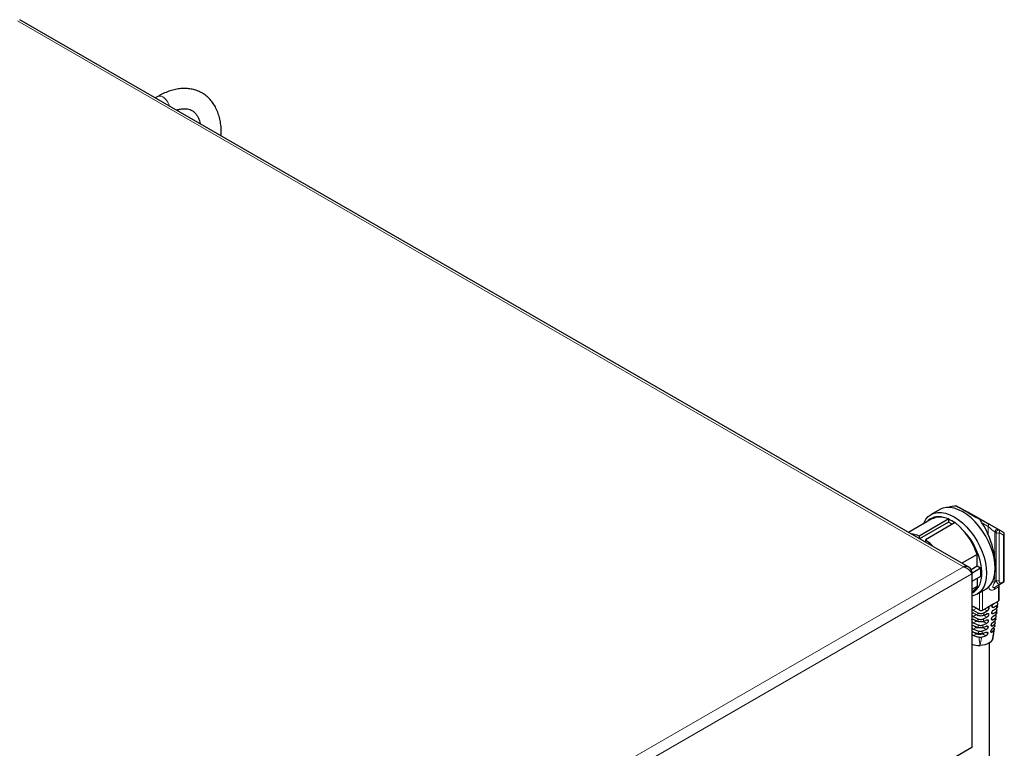
# Model space of a CAD drawing. Units: millimetres. Extents: x 0 to 210, y 0 to 297.
# Drawn here: x 168 to 189, y 166 to 182 of the extents above; entities that cross this region are included whole.
import ezdxf

# ---------------------------------------------------------------- set-up
doc = ezdxf.new("R2010")
doc.units = ezdxf.units.MM

msp = doc.modelspace()

# ---------------------------------------------------------------- linework, layer by layer
at = {"color": 8, "linetype": 'Continuous', "lineweight": 18}
for p, q in [((188.53734, 169.66508), (167.45849, 181.83364)), ((188.67622, 170.85702), (188.68571, 170.85329)), ((188.86342, 170.74297), (189.07856, 170.62377)), ((189.08917, 170.55991), (188.95587, 170.63377)), ((189.08917, 170.37465), (189.08917, 170.55991)), ((189.31831, 170.48826), (189.42026, 170.43177)), ((189.23536, 170.43932), (189.23536, 169.86417)), ((189.2646, 169.35287), (189.2646, 170.42129)), ((189.32892, 170.4244), (189.32892, 169.35598)), ((189.43087, 170.36792), (189.32892, 170.4244)), ((189.43087, 169.33844), (189.43087, 170.36792)), ((159.16943, 152.71134), (188.53734, 169.66508)), ((159.21387, 152.47164), (188.72271, 169.50673)), ((189.23536, 169.50453), (189.23536, 169.32237)), ((189.31597, 169.21289), (189.22246, 169.15892)), ((189.24835, 169.21614), (189.34185, 169.27012)), ((189.31597, 168.89998), (189.31597, 169.21289)), ((189.42052, 169.31555), (189.36436, 169.28313)), ((189.37472, 169.30602), (189.43087, 169.33844)), ((188.8917, 168.69588), (188.8917, 169.08414)), ((188.96241, 169.12496), (188.96241, 168.69588)), ((188.72271, 168.79343), (188.75028, 168.77752)), ((188.75029, 168.77751), (188.72271, 168.76159)), ((188.821, 168.73669), (188.75083, 168.69618)), ((189.10205, 168.73772), (189.06847, 168.7571)), ((189.1728, 168.77851), (189.20599, 168.75935)), ((188.7513, 168.6352), (188.72271, 168.6187)), ((188.82584, 168.59658), (188.75198, 168.55395)), ((189.05714, 168.5391), (188.98688, 168.57966)), ((189.06441, 168.6778), (188.99776, 168.71628)), ((189.0958, 168.59843), (189.06132, 168.61834)), ((189.16667, 168.63915), (189.19894, 168.62052)), ((188.75257, 168.49304), (188.72271, 168.4758)), ((188.75419, 168.35108), (188.72271, 168.33291)), ((188.82584, 168.45369), (188.75344, 168.4119)), ((188.82584, 168.3108), (188.7553, 168.27008)), ((189.04183, 168.26215), (188.96509, 168.30645)), ((189.04964, 168.40054), (188.97507, 168.44358)), ((189.08315, 168.31995), (189.04632, 168.34121)), ((189.0895, 168.45918), (189.05395, 168.4797)), ((189.15414, 168.3606), (189.18383, 168.34346)), ((189.16046, 168.49985), (189.19159, 168.48187)), ((188.75626, 168.20938), (188.72271, 168.19001)), ((188.82584, 168.1679), (188.75769, 168.12856)), ((189.03363, 168.12399), (188.95757, 168.1679)), ((189.07672, 168.18076), (189.03836, 168.20291)), ((189.1477, 168.22142), (189.17555, 168.20534))]:
    msp.add_line(p, q, dxfattribs=at)
at = {"color": 7, "linetype": 'Continuous', "lineweight": 25}
for p, q in [((188.65383, 169.65278), (167.50452, 181.86201)), ((170.58102, 180.15044), (170.5252, 180.11821)), ((171.99685, 179.26865), (171.99685, 179.33286)), ((188.00528, 170.93949), (187.81356, 170.82881)), ((188.38769, 171.0174), (188.43915, 170.98789)), ((188.65429, 170.86869), (188.43915, 170.98789)), ((187.83404, 170.72922), (187.31161, 170.42762)), ((188.20598, 170.72917), (187.5482, 170.34944)), ((188.20598, 170.72917), (188.09269, 170.76183)), ((188.20227, 170.72272), (188.20598, 170.72917)), ((188.20227, 170.72272), (188.20227, 170.66171)), ((188.76618, 170.80936), (188.66423, 170.86585)), ((189.42026, 170.43177), (188.76618, 170.80936)), ((188.86342, 170.74297), (188.89773, 170.72296)), ((188.20227, 170.66171), (187.55419, 170.28758)), ((188.34741, 170.64753), (187.68962, 170.2678)), ((188.28712, 170.61273), (188.20227, 170.66171)), ((188.45327, 170.55367), (188.34741, 170.64753)), ((187.5482, 170.34944), (187.5482, 170.29104)), ((187.68962, 170.2678), (187.68962, 170.2094)), ((189.44552, 169.35885), (189.44552, 170.38833)), ((188.83867, 169.94117), (188.49646, 169.74362)), ((188.83867, 169.6758), (188.83867, 169.94117)), ((188.83867, 169.6758), (188.7044, 169.59828)), ((188.91822, 169.62987), (188.72271, 169.51701)), ((188.91822, 169.62987), (188.83867, 169.6758)), ((188.91822, 169.62987), (188.91822, 169.44615)), ((188.72271, 169.55805), (188.70005, 169.54497)), ((188.72271, 169.55805), (188.72271, 169.50673)), ((188.72271, 169.50673), (188.72271, 165.63225)), ((188.91822, 169.44615), (188.72271, 169.33328)), ((188.83867, 169.40023), (188.83867, 169.2267)), ((188.83867, 169.2267), (188.72271, 169.15975)), ((189.33061, 168.92039), (189.33061, 169.2333)), ((189.34185, 169.27012), (189.42052, 169.31555)), ((188.83848, 169.05341), (189.03019, 169.16409)), ((188.8917, 168.69588), (188.75028, 168.77752)), ((188.96241, 168.69588), (189.06848, 168.75711)), ((189.2099, 168.83875), (189.06848, 168.75711)), ((189.203, 168.69984), (189.26833, 168.74113)), ((189.20599, 168.75935), (189.27369, 168.80042)), ((189.31597, 168.89998), (189.2099, 168.83875)), ((189.29282, 168.77524), (189.29978, 168.83588)), ((188.75083, 168.69618), (188.85686, 168.63837)), ((188.75129, 168.6352), (188.8575, 168.57998)), ((188.75198, 168.55395), (188.85881, 168.50215)), ((188.98284, 168.50266), (189.05714, 168.5391)), ((188.98859, 168.58027), (189.06132, 168.61834)), ((188.99259, 168.6385), (189.06441, 168.6778)), ((189.19159, 168.48187), (189.24825, 168.52518)), ((189.19583, 168.56108), (189.25567, 168.60339)), ((189.19894, 168.62052), (189.26113, 168.6623)), ((189.25656, 168.49276), (189.2644, 168.55329)), ((189.27532, 168.63409), (189.28254, 168.6946)), ((188.75257, 168.49305), (188.86021, 168.44383)), ((188.75344, 168.4119), (188.86273, 168.36618)), ((188.75419, 168.35109), (188.86522, 168.30805)), ((188.82584, 168.45369), (188.84029, 168.45135)), ((188.96564, 168.30902), (189.04633, 168.34121)), ((188.97131, 168.36703), (189.04964, 168.40054)), ((188.97816, 168.4445), (189.05396, 168.4797)), ((189.18036, 168.28422), (189.22842, 168.33195)), ((189.18383, 168.34346), (189.23465, 168.3895)), ((189.18832, 168.42252), (189.24255, 168.46682)), ((189.22263, 168.28988), (189.20769, 168.31137)), ((189.238, 168.44007), (189.22529, 168.45272)), ((189.2366, 168.35147), (189.24499, 168.41203)), ((188.7553, 168.27008), (188.86951, 168.23078)), ((188.75625, 168.20939), (188.87359, 168.17308)), ((188.93931, 168.09771), (189.03363, 168.12399)), ((188.95007, 168.1742), (189.03837, 168.20291)), ((188.95719, 168.23186), (189.04183, 168.26215)), ((189.17555, 168.20534), (189.21946, 168.25592)), ((189.1809, 168.03739), (189.20522, 168.15134)), ((189.1167, 164.61313), (189.1167, 167.96888)), ((188.72271, 165.63225), (185.25733, 163.63173))]:
    msp.add_line(p, q, dxfattribs=at)
at = {"color": 7, "linetype": 'Continuous', "lineweight": 25, "flags": 128}
for points in [[(189.03019, 169.16409), (189.03024, 169.16411), (189.09275, 169.21034), (189.14542, 169.27096), (189.18735, 169.34494), (189.21782, 169.43102), (189.23632, 169.52772), (189.24252, 169.63338), (189.23632, 169.74621), (189.21782, 169.86426), (189.18735, 169.98552), (189.14542, 170.10791), (189.09275, 170.22935), (189.03024, 170.34775), (188.95896, 170.46108), (188.88013, 170.56741), (188.7951, 170.66492), (188.70532, 170.75193), (188.61234, 170.82697), (188.51774, 170.88874), (188.42313, 170.9362), (188.33015, 170.96852), (188.24037, 170.98515), (188.15534, 170.98582), (188.07652, 170.9705), (188.00528, 170.93949)], [(187.6447, 170.61991), (187.6564, 170.64796), (187.69833, 170.72194), (187.75101, 170.78257), (187.81352, 170.82879), (187.8848, 170.85983), (187.96362, 170.87514), (188.04865, 170.87448), (188.13843, 170.85784), (188.23141, 170.82552), (188.32602, 170.77807), (188.42062, 170.71629), (188.5136, 170.64126), (188.60338, 170.55424), (188.68841, 170.45673), (188.76724, 170.3504), (188.83852, 170.23707), (188.90103, 170.11867), (188.9537, 169.99724), (188.99563, 169.87484), (189.0261, 169.75358), (189.0446, 169.63553), (189.0508, 169.5227)], [(188.66372, 170.86614), (188.65169, 170.87089), (188.64937, 170.87142)], [(188.72271, 169.07465), (188.76354, 169.09736), (188.82152, 169.14606), (188.86926, 169.20903), (188.90586, 169.28509), (188.93065, 169.37283), (188.94317, 169.47061), (188.94317, 169.57661), (188.93065, 169.68883), (188.90586, 169.8052), (188.86926, 169.92353), (188.82152, 170.04161), (188.76354, 170.15725), (188.6964, 170.26829), (188.62135, 170.37264), (188.5398, 170.46836), (188.45327, 170.55367)], [(189.0508, 169.5227), (189.0446, 169.41704), (189.0261, 169.32034), (188.99563, 169.23426), (188.9537, 169.16028), (188.90103, 169.09966), (188.83852, 169.05344), (188.76724, 169.0224), (188.72271, 169.01164)], [(189.19082, 168.07015), (189.18177, 168.03924), (189.16322, 168.00978), (189.13578, 167.98273), (189.10034, 167.95898), (189.05806, 167.93931), (189.01034, 167.92436), (188.95872, 167.91462), (188.90492, 167.91041)]]:
    msp.add_lwpolyline(points, dxfattribs=at)
at = {"color": 8, "linetype": 'Continuous', "lineweight": 18, "flags": 128}
for points in [[(188.65307, 170.86937), (188.65379, 170.86928), (188.66423, 170.86585)], [(189.31831, 170.48826), (189.31254, 170.48899), (189.30517, 170.48599), (189.29682, 170.47952), (189.2882, 170.47011), (189.28003, 170.45858), (189.273, 170.44588), (189.26771, 170.43309), (189.2646, 170.42129)]]:
    msp.add_lwpolyline(points, dxfattribs=at)
at = {"color": 8, "linetype": 'Continuous', "lineweight": 18}
for centre, radius, start, end in [((170.62782, 180.04954), 0.11123, 53.803404, 114.886138), ((170.50146, 179.84322), 0.35291, 15.112756, 57.030844), ((171.90978, 179.33492), 0.08709, 320.842697, 358.630191), ((189.05102, 170.58638), 0.04643, 325.241152, 53.630713), ((189.3547, 170.40769), 0.12346, 125.378029, 165.15756), ((189.29078, 170.45087), 0.04643, 325.241152, 53.630713), ((189.29331, 170.49401), 0.07818, 248.452864, 297.094315), ((189.39273, 170.39439), 0.04643, 325.241152, 53.630713), ((189.42049, 170.39082), 0.02515, 294.374658, 354.305201), ((189.17857, 169.12901), 0.20153, 73.632515, 89.436164), ((189.28505, 169.16508), 0.06288, 125.698039, 185.620379), ((189.29331, 169.42559), 0.07818, 248.452864, 297.094315), ((189.37855, 169.21905), 0.06288, 125.698039, 185.620379), ((189.30681, 169.23489), 0.02382, 292.603905, 357.304941), ((189.34968, 169.30356), 0.02515, 305.698039, 5.620379), ((189.40584, 169.33597), 0.02515, 305.698039, 5.620379), ((189.42049, 169.36134), 0.02515, 294.374658, 354.305201)]:
    msp.add_arc(centre, radius, start, end, dxfattribs=at)
at = {"color": 7, "linetype": 'Continuous', "lineweight": 25}
for centre, radius, start, end in [((187.97957, 170.42029), 0.35979, 71.674282, 138.938291), ((188.00572, 170.40961), 0.3628, 76.129595, 118.242926), ((187.82773, 169.91062), 0.89431, 54.764465, 65.240912), ((187.40123, 169.46421), 1.51451, 18.356535, 46.000989), ((187.33433, 169.86659), 0.5281, 66.110572, 86.034967), ((186.9575, 169.28205), 1.22789, 42.210777, 53.39857), ((189.39552, 170.38833), 0.05, 0, 60.002688), ((188.54185, 169.37822), 0.33326, 302.867659, 332.957254), ((189.39552, 169.35885), 0.05, 300.005376, 0), ((189.30559, 168.92288), 0.02515, 294.374658, 354.305201), ((188.92706, 168.76411), 0.07685, 242.609672, 297.390328), ((188.89045, 168.66495), 0.36, 259.660252, 265.756819), ((188.8917, 168.53188), 0.36989, 259.742756, 280.257244), ((188.8871, 168.37162), 0.46155, 249.134411, 272.212185)]:
    msp.add_arc(centre, radius, start, end, dxfattribs=at)
for centre, major_axis, ratio, start_param, end_param in [((188.69371, 170.15338), (-0.66882, 0.73634), 0.67591149, 5.72799885, 5.99646277), ((189.30231, 170.50472), (0.9927, -0.56137), 0.00879513, 3.5458603, 4.2975914), ((188.53055, 170.94013), (0.175, -0.099), 0.00879518, 5.50276285, 6.1867279), ((188.69371, 170.15338), (-0.36608, 0.92064), 0.45424214, 3.6700053, 5.18827721)]:
    msp.add_ellipse(centre, major_axis=major_axis, ratio=ratio, start_param=start_param, end_param=end_param, dxfattribs=at)
at = {"color": 8, "linetype": 'Continuous', "lineweight": 18}
for centre, major_axis, ratio, start_param, end_param in [((188.41971, 171.00215), (0.3, -0.16972), 0.00879518, 0.48568121, 0.62292579), ((188.53055, 170.94013), (0.175, -0.099), 0.00879518, 6.1867279, 6.76886652), ((189.2023, 170.55233), (0.175, -0.099), 0.00879518, 1.09506652, 2.36117019), ((189.17756, 170.50888), (0.1243, -0.10128), 0.13047295, 4.03289833, 5.299002), ((189.1445, 170.58374), (0.3, -0.16972), 0.00879518, 0.95782195, 1.09506652), ((189.11976, 170.54029), (0.24972, -0.17071), 0.06934558, 5.24046549, 5.37771007), ((189.11976, 169.28627), (0.24735, 0.22471), 0.16162073, 5.04730794, 5.18455252), ((189.18226, 169.17802), (0.375, 0.21652), 0.00007037, 4.88953024, 5.21941195)]:
    msp.add_ellipse(centre, major_axis=major_axis, ratio=ratio, start_param=start_param, end_param=end_param, dxfattribs=at)
at = {"color": 7, "linetype": 'Continuous', "lineweight": 25}
for points, knots in [([(171.99685, 179.33286), (171.99649, 179.35843), (171.99546, 179.43189), (171.98395, 179.54899), (171.95799, 179.68085), (171.9188, 179.80406), (171.86695, 179.91689), (171.80316, 180.01771), (171.72861, 180.10527), (171.64467, 180.17876), (171.55271, 180.2378), (171.45397, 180.28226), (171.34949, 180.31217), (171.24008, 180.3276), (171.12628, 180.32856), (171.00862, 180.3149), (170.88779, 180.28652), (170.76482, 180.24323), (170.66221, 180.19594), (170.60113, 180.16171), (170.58102, 180.15044)], [0, 0, 0, 0, 0.03314509, 0.0952379, 0.15734266, 0.21902781, 0.27987059, 0.33947766, 0.39764388, 0.45444647, 0.51022245, 0.56547391, 0.62064056, 0.67622152, 0.73268526, 0.79033318, 0.84924508, 0.90927529, 0.97012162, 1, 1, 1, 1]), ([(170.99709, 179.84579), (171.00758, 179.84945), (171.04653, 179.86305), (171.10789, 179.87393), (171.17984, 179.87937), (171.24426, 179.87351), (171.30263, 179.85778), (171.35669, 179.83082), (171.40438, 179.79227), (171.44588, 179.74216), (171.48045, 179.68213), (171.50799, 179.61613), (171.52009, 179.56342), (171.52526, 179.54089)], [0, 0, 0, 0, 0.03387531, 0.12580251, 0.21865351, 0.31387235, 0.41388241, 0.52218064, 0.64028905, 0.73748252, 0.82934569, 0.92701994, 1, 1, 1, 1]), ([(188.72271, 169.55805), (188.71582, 169.57634), (188.70206, 169.61294), (188.66305, 169.65106), (188.61377, 169.67138), (188.56948, 169.67221), (188.54381, 169.66651), (188.53734, 169.66508)], [0, 0, 0, 0, 0.23051137, 0.46110917, 0.69170738, 0.92230545, 1, 1, 1, 1]), ([(188.53734, 169.66508), (188.55663, 169.6585), (188.5952, 169.64535), (188.64771, 169.60754), (188.68996, 169.56375), (188.71282, 169.52871), (188.72071, 169.51116), (188.72271, 169.50673)], [0, 0, 0, 0, 0.230511368, 0.461109172, 0.691707381, 0.922305446, 1, 1, 1, 1]), ([(189.33061, 169.2333), (189.33082, 169.2382), (189.33141, 169.25239), (189.33758, 169.26733), (189.34038, 169.26916), (189.34186, 169.27012)], [0, 0, 0, 0, 0.19882132, 0.57559556, 1, 1, 1, 1]), ([(188.72271, 168.77815), (188.72271, 168.77815), (188.72462, 168.78104), (188.73146, 168.78262), (188.74107, 168.78217), (188.74766, 168.77884), (188.75028, 168.77752)], [0, 0, 0, 0, 0.0000158, 0.37626139, 0.75250692, 1, 1, 1, 1]), ([(189.10205, 168.73772), (189.10146, 168.73301), (189.10027, 168.7236), (189.09357, 168.70817), (189.08407, 168.69404), (189.07375, 168.68365), (189.06706, 168.67945), (189.06441, 168.6778)], [0, 0, 0, 0, 0.21503929, 0.43007985, 0.64507639, 0.85993458, 1, 1, 1, 1]), ([(189.06848, 168.75711), (189.07243, 168.75896), (189.08032, 168.76267), (189.09059, 168.76194), (189.09814, 168.75647), (189.10191, 168.74772), (189.10201, 168.74057), (189.10205, 168.73772)], [0, 0, 0, 0, 0.214346786, 0.42868736, 0.643188225, 0.857935635, 1, 1, 1, 1]), ([(189.1728, 168.77851), (189.17339, 168.78322), (189.17456, 168.79264), (189.18118, 168.80811), (189.19056, 168.8223), (189.20072, 168.83279), (189.2073, 168.83706), (189.2099, 168.83875)], [0, 0, 0, 0, 0.21500933, 0.43002275, 0.64492238, 0.85959841, 1, 1, 1, 1]), ([(189.20599, 168.75935), (189.2021, 168.75746), (189.19431, 168.75368), (189.18416, 168.75435), (189.17668, 168.75979), (189.17295, 168.76852), (189.17285, 168.77568), (189.1728, 168.77851)], [0, 0, 0, 0, 0.21452956, 0.429051983, 0.643742662, 0.858616368, 1, 1, 1, 1]), ([(189.26113, 168.6623), (189.26738, 168.66771), (189.27987, 168.67854), (189.28531, 168.69807), (189.28059, 168.71756), (189.2687, 168.72847), (189.2628, 168.73389)], [0, 0, 0, 0, 0.25103439, 0.50208459, 0.75285574, 1, 1, 1, 1]), ([(189.292, 168.77537), (189.29139, 168.77086), (189.28993, 168.75989), (189.27902, 168.74849), (189.27011, 168.74235), (189.26833, 168.74113)], [0, 0, 0, 0, 0.35906096, 0.87252162, 1, 1, 1, 1]), ([(189.27369, 168.80042), (189.28055, 168.80558), (189.29427, 168.81589), (189.30213, 168.83525), (189.29909, 168.85473), (189.28775, 168.86946), (189.2774, 168.87658), (189.27423, 168.87876)], [0, 0, 0, 0, 0.22523601, 0.45048847, 0.67542257, 0.90055824, 1, 1, 1, 1]), ([(188.75083, 168.69618), (188.74681, 168.69889), (188.73877, 168.70433), (188.72877, 168.71605), (188.72449, 168.72464), (188.72271, 168.72822)], [0, 0, 0, 0, 0.36843543, 0.73687256, 1, 1, 1, 1]), ([(188.72271, 168.63493), (188.72282, 168.63511), (188.72485, 168.63823), (188.73195, 168.64006), (188.74181, 168.6397), (188.74859, 168.63648), (188.75129, 168.6352)], [0, 0, 0, 0, 0.02240611, 0.39006465, 0.7577532, 1, 1, 1, 1]), ([(188.75198, 168.55395), (188.74783, 168.55659), (188.73953, 168.56187), (188.72912, 168.57367), (188.72464, 168.58246), (188.72271, 168.58626)], [0, 0, 0, 0, 0.36220837, 0.72443133, 1, 1, 1, 1]), ([(188.79564, 168.61214), (188.79623, 168.61146), (188.80042, 168.60659), (188.81097, 168.6006), (188.82102, 168.59789), (188.82584, 168.59658)], [0, 0, 0, 0, 0.077602663, 0.557614818, 1, 1, 1, 1]), ([(188.85686, 168.63837), (188.86588, 168.63443), (188.88394, 168.62655), (188.91768, 168.62213), (188.95149, 168.62406), (188.9768, 168.63072), (188.98894, 168.6367), (188.99259, 168.6385)], [0, 0, 0, 0, 0.22631127, 0.45265369, 0.67825657, 0.9032112, 1, 1, 1, 1]), ([(188.98859, 168.58027), (188.97946, 168.57648), (188.96119, 168.56889), (188.92746, 168.56495), (188.89381, 168.56729), (188.8706, 168.5738), (188.85973, 168.57893), (188.8575, 168.57998)], [0, 0, 0, 0, 0.234837295, 0.469686881, 0.704334747, 0.939411492, 1, 1, 1, 1]), ([(189.0958, 168.59843), (189.0952, 168.59373), (189.09399, 168.58433), (189.08716, 168.56897), (189.07742, 168.55497), (189.06681, 168.54476), (189.05988, 168.5407), (189.05714, 168.5391)], [0, 0, 0, 0, 0.21494768, 0.42989066, 0.64493882, 0.86007949, 1, 1, 1, 1]), ([(189.06132, 168.61834), (189.06539, 168.62012), (189.07353, 168.62368), (189.08406, 168.62281), (189.09178, 168.61726), (189.09564, 168.60848), (189.09575, 168.60131), (189.0958, 168.59843)], [0, 0, 0, 0, 0.2141247, 0.42825081, 0.64238625, 0.8567797, 1, 1, 1, 1]), ([(189.16046, 168.49985), (189.16103, 168.50456), (189.16219, 168.51396), (189.16858, 168.52953), (189.17755, 168.54392), (189.1872, 168.55474), (189.19336, 168.55927), (189.19583, 168.56108)], [0, 0, 0, 0, 0.21462207, 0.429258, 0.64354544, 0.85739951, 1, 1, 1, 1]), ([(189.16667, 168.63916), (189.16725, 168.64387), (189.16841, 168.65328), (189.17494, 168.6688), (189.18414, 168.68308), (189.19407, 168.69371), (189.20046, 168.6981), (189.203, 168.69984)], [0, 0, 0, 0, 0.214904301, 0.429817127, 0.64450842, 0.858860425, 1, 1, 1, 1]), ([(189.19894, 168.62052), (189.19517, 168.61856), (189.18764, 168.61462), (189.17774, 168.61515), (189.17042, 168.62052), (189.1668, 168.62923), (189.16671, 168.63635), (189.16667, 168.63916)], [0, 0, 0, 0, 0.21499375, 0.4299827, 0.64505994, 0.86012777, 1, 1, 1, 1]), ([(189.24825, 168.52518), (189.25368, 168.53086), (189.26455, 168.54224), (189.26718, 168.56198), (189.26095, 168.57746), (189.25323, 168.58546), (189.25093, 168.58784)], [0, 0, 0, 0, 0.29220508, 0.5844236, 0.87645876, 1, 1, 1, 1]), ([(189.2756, 168.63403), (189.27398, 168.62781), (189.27109, 168.61674), (189.26037, 168.60746), (189.25567, 168.60339)], [0, 0, 0, 0, 0.56145809, 1, 1, 1, 1]), ([(188.72271, 168.49163), (188.72297, 168.49204), (188.72515, 168.49546), (188.73257, 168.49758), (188.74274, 168.49735), (188.74976, 168.49427), (188.75257, 168.49305)], [0, 0, 0, 0, 0.04877365, 0.4058898, 0.76315025, 1, 1, 1, 1]), ([(188.75344, 168.4119), (188.74913, 168.41445), (188.7405, 168.41954), (188.72956, 168.43143), (188.72483, 168.44047), (188.72271, 168.44453)], [0, 0, 0, 0, 0.355053815, 0.710154517, 1, 1, 1, 1]), ([(188.72271, 168.34823), (188.72315, 168.34893), (188.72551, 168.35271), (188.73335, 168.35521), (188.74391, 168.35516), (188.75124, 168.35225), (188.75419, 168.35109)], [0, 0, 0, 0, 0.07904058, 0.4233897, 0.76814078, 1, 1, 1, 1]), ([(188.7553, 168.27008), (188.75078, 168.27251), (188.74173, 168.27737), (188.73012, 168.28937), (188.72507, 168.2987), (188.72271, 168.30307)], [0, 0, 0, 0, 0.34711907, 0.69434949, 1, 1, 1, 1]), ([(188.78538, 168.339), (188.78577, 168.33816), (188.78836, 168.33263), (188.79725, 168.32381), (188.81074, 168.31466), (188.82094, 168.31205), (188.82584, 168.3108)], [0, 0, 0, 0, 0.05648758, 0.37539902, 0.70043905, 1, 1, 1, 1]), ([(188.78948, 168.47617), (188.79199, 168.47306), (188.79799, 168.46565), (188.81087, 168.45761), (188.82098, 168.45496), (188.82584, 168.45369)], [0, 0, 0, 0, 0.27244936, 0.65106402, 1, 1, 1, 1]), ([(188.85881, 168.50215), (188.86837, 168.49865), (188.88748, 168.49165), (188.92156, 168.48893), (188.95515, 168.4921), (188.9737, 168.49918), (188.98284, 168.50266)], [0, 0, 0, 0, 0.25215264, 0.50434167, 0.75568922, 1, 1, 1, 1]), ([(188.97816, 168.4445), (188.96854, 168.44113), (188.9493, 168.43438), (188.91527, 168.43205), (188.88434, 168.43534), (188.86749, 168.44127), (188.86021, 168.44383)], [0, 0, 0, 0, 0.26588973, 0.53178928, 0.79757482, 1, 1, 1, 1]), ([(188.86273, 168.36618), (188.87283, 168.36326), (188.89303, 168.35742), (188.92741, 168.35668), (188.9539, 168.36089), (188.96737, 168.36564), (188.97131, 168.36703)], [0, 0, 0, 0, 0.29331315, 0.58666905, 0.87907249, 1, 1, 1, 1]), ([(188.96564, 168.30902), (188.95551, 168.30621), (188.93525, 168.30059), (188.90095, 168.30015), (188.87772, 168.30414), (188.86658, 168.30762), (188.86522, 168.30805)], [0, 0, 0, 0, 0.31861936, 0.63724243, 0.9559464, 1, 1, 1, 1]), ([(189.08315, 168.31995), (189.08252, 168.31526), (189.08127, 168.30589), (189.07413, 168.29075), (189.06383, 168.27711), (189.05243, 168.26733), (189.04484, 168.26363), (189.04183, 168.26215)], [0, 0, 0, 0, 0.21390067, 0.42778089, 0.64217374, 0.85755051, 1, 1, 1, 1]), ([(189.04633, 168.34121), (189.05072, 168.34279), (189.05949, 168.34596), (189.07071, 168.34472), (189.07887, 168.33895), (189.08295, 168.33007), (189.08309, 168.32287), (189.08315, 168.31995)], [0, 0, 0, 0, 0.21426932, 0.42859079, 0.64182923, 0.85483715, 1, 1, 1, 1]), ([(189.0895, 168.45918), (189.08889, 168.45448), (189.08766, 168.44509), (189.08068, 168.42982), (189.07068, 168.41599), (189.05971, 168.40597), (189.05249, 168.40208), (189.04964, 168.40054)], [0, 0, 0, 0, 0.21461495, 0.42921801, 0.64411004, 0.85945268, 1, 1, 1, 1]), ([(189.05396, 168.4797), (189.05817, 168.48139), (189.0666, 168.48477), (189.07744, 168.48373), (189.08536, 168.47809), (189.08932, 168.46926), (189.08945, 168.46207), (189.0895, 168.45918)], [0, 0, 0, 0, 0.21406187, 0.42814264, 0.64186214, 0.85570834, 1, 1, 1, 1]), ([(189.15414, 168.3606), (189.15471, 168.3653), (189.15585, 168.3747), (189.16208, 168.39032), (189.17075, 168.40483), (189.18005, 168.41589), (189.18593, 168.42061), (189.18832, 168.42252)], [0, 0, 0, 0, 0.214031528, 0.428083128, 0.641642299, 0.854730813, 1, 1, 1, 1]), ([(189.18383, 168.34346), (189.18041, 168.34127), (189.17357, 168.33689), (189.16438, 168.33703), (189.15754, 168.34225), (189.15421, 168.35087), (189.15416, 168.3579), (189.15414, 168.3606)], [0, 0, 0, 0, 0.21721395, 0.43446942, 0.65066713, 0.86570047, 1, 1, 1, 1]), ([(189.19159, 168.48187), (189.18797, 168.47981), (189.18074, 168.47568), (189.17116, 168.47603), (189.16406, 168.48133), (189.16056, 168.49), (189.16049, 168.49709), (189.16046, 168.49985)], [0, 0, 0, 0, 0.21580931, 0.43162706, 0.64719573, 0.86235443, 1, 1, 1, 1]), ([(189.23686, 168.35142), (189.23557, 168.34579), (189.23403, 168.33907), (189.22921, 168.33295), (189.22842, 168.33195)], [0, 0, 0, 0, 0.83597778, 1, 1, 1, 1]), ([(189.23465, 168.3895), (189.23896, 168.39547), (189.24758, 168.40741), (189.24713, 168.42543), (189.24067, 168.43578), (189.238, 168.44007)], [0, 0, 0, 0, 0.3690913, 0.73818851, 1, 1, 1, 1]), ([(189.25621, 168.49279), (189.2563, 168.4909), (189.25668, 168.48256), (189.24979, 168.47376), (189.2433, 168.46754), (189.24255, 168.46682)], [0, 0, 0, 0, 0.20561794, 0.90746247, 1, 1, 1, 1]), ([(188.72271, 168.20471), (188.72337, 168.20579), (188.72597, 168.21002), (188.73432, 168.21297), (188.74537, 168.21317), (188.75309, 168.21048), (188.75625, 168.20939)], [0, 0, 0, 0, 0.1128067, 0.44186174, 0.77180615, 1, 1, 1, 1]), ([(188.75769, 168.12856), (188.7529, 168.13085), (188.74331, 168.13541), (188.73082, 168.14752), (188.72536, 168.15722), (188.72271, 168.16195)], [0, 0, 0, 0, 0.33874184, 0.67771267, 1, 1, 1, 1]), ([(188.75769, 168.12856), (188.78681, 168.11898), (188.82609, 168.10606), (188.86923, 168.0986), (188.88039, 168.09667)], [0, 0, 0, 0, 0.74115834, 1, 1, 1, 1]), ([(188.7829, 168.20114), (188.78402, 168.19859), (188.78722, 168.1913), (188.79714, 168.18088), (188.81077, 168.17177), (188.82095, 168.16916), (188.82584, 168.1679)], [0, 0, 0, 0, 0.15369758, 0.4397516, 0.73130279, 1, 1, 1, 1]), ([(188.86951, 168.23078), (188.88012, 168.22865), (188.90134, 168.22438), (188.93249, 168.22573), (188.94997, 168.23007), (188.95719, 168.23186)], [0, 0, 0, 0, 0.36998361, 0.74001671, 1, 1, 1, 1]), ([(188.95007, 168.1742), (188.9375, 168.1719), (188.9142, 168.16765), (188.88758, 168.17013), (188.87537, 168.1727), (188.87359, 168.17308)], [0, 0, 0, 0, 0.50028796, 0.92715167, 1, 1, 1, 1]), ([(188.88039, 168.09667), (188.8915, 168.09548), (188.91135, 168.09335), (188.93076, 168.09638), (188.93931, 168.09771)], [0, 0, 0, 0, 0.55955443, 1, 1, 1, 1]), ([(188.95757, 168.1679), (188.96345, 168.16958), (188.97523, 168.17295), (188.98719, 168.18106), (188.9913, 168.18696), (188.99188, 168.18779)], [0, 0, 0, 0, 0.46142013, 0.92438644, 1, 1, 1, 1]), ([(189.07672, 168.18076), (189.07609, 168.17609), (189.07481, 168.16675), (189.06749, 168.15177), (189.05685, 168.1384), (189.04492, 168.12888), (189.03688, 168.1254), (189.03363, 168.12399)], [0, 0, 0, 0, 0.21258644, 0.42514234, 0.63847839, 0.85356944, 1, 1, 1, 1]), ([(189.03837, 168.20291), (189.04297, 168.20436), (189.05217, 168.20727), (189.06385, 168.20578), (189.07229, 168.19985), (189.07651, 168.1909), (189.07666, 168.1837), (189.07672, 168.18076)], [0, 0, 0, 0, 0.2149313, 0.42997326, 0.64264375, 0.85437237, 1, 1, 1, 1]), ([(189.1477, 168.22143), (189.14826, 168.22611), (189.14938, 168.23549), (189.15539, 168.25117), (189.16368, 168.26581), (189.17253, 168.2772), (189.17807, 168.28216), (189.18036, 168.28422)], [0, 0, 0, 0, 0.21291413, 0.4258553, 0.63815072, 0.85005534, 1, 1, 1, 1]), ([(189.17555, 168.20534), (189.17238, 168.20299), (189.16603, 168.19829), (189.15732, 168.19816), (189.15082, 168.20331), (189.14772, 168.21187), (189.14771, 168.21882), (189.1477, 168.22143)], [0, 0, 0, 0, 0.21961921, 0.43934886, 0.65634789, 0.87083592, 1, 1, 1, 1]), ([(189.19082, 168.07015), (189.19086, 168.07038), (189.19093, 168.07072), (189.19142, 168.07326), (189.19253, 168.07885), (189.19344, 168.08445), (189.19399, 168.08782)], [0, 0, 0, 0, 0.04054684, 0.05806288, 0.43327559, 1, 1, 1, 1]), ([(189.19401, 168.08781), (189.19971, 168.1184), (189.21107, 168.17931), (189.2197, 168.24028), (189.224, 168.27062)], [0, 0, 0, 0, 0.502264874, 1, 1, 1, 1]), ([(189.21946, 168.25592), (189.22245, 168.2622), (189.2278, 168.27343), (189.22421, 168.28485), (189.22263, 168.28988)], [0, 0, 0, 0, 0.55933709, 1, 1, 1, 1])]:
    msp.add_open_spline(points, degree=3, knots=knots, dxfattribs=at)
at = {"color": 8, "linetype": 'Continuous', "lineweight": 18}
for points, knots in [([(189.09713, 169.22606), (189.09761, 169.21869), (189.09929, 169.19232), (189.11472, 169.16144), (189.14361, 169.13946), (189.18079, 169.13856), (189.2086, 169.15214), (189.22246, 169.15892)], [0, 0, 0, 0, 0.10315581, 0.36893679, 0.56844111, 0.78483452, 1, 1, 1, 1]), ([(189.23536, 169.32237), (189.22825, 169.30971), (189.21367, 169.28371), (189.1947, 169.24651), (189.18537, 169.21803), (189.1898, 169.20476), (189.1961, 169.20037), (189.20625, 169.19951), (189.22379, 169.20322), (189.23853, 169.21097), (189.24835, 169.21614)], [0, 0, 0, 0, 0.22284689, 0.45724969, 0.64348754, 0.69716476, 0.75138156, 0.80208629, 0.86807456, 1, 1, 1, 1]), ([(189.36436, 169.28313), (189.35749, 169.27999), (189.34381, 169.27373), (189.32224, 169.27504), (189.29956, 169.28665), (189.27788, 169.31252), (189.26908, 169.33925), (189.2646, 169.35287)], [0, 0, 0, 0, 0.15905257, 0.31683952, 0.5015454, 0.74622882, 1, 1, 1, 1]), ([(189.32892, 169.35598), (189.32942, 169.34666), (189.33037, 169.3289), (189.33832, 169.3103), (189.34948, 169.30144), (189.36173, 169.3), (189.37039, 169.30401), (189.37472, 169.30602)], [0, 0, 0, 0, 0.27942905, 0.53277291, 0.71039249, 0.85518436, 1, 1, 1, 1]), ([(189.26833, 168.74113), (189.26949, 168.7539), (189.27128, 168.77365), (189.27306, 168.79343), (189.27369, 168.80042)], [0, 0, 0, 0, 0.64678755, 1, 1, 1, 1]), ([(188.8575, 168.57998), (188.85733, 168.59328), (188.85709, 168.61275), (188.85691, 168.63222), (188.85686, 168.63837)], [0, 0, 0, 0, 0.68378783, 1, 1, 1, 1]), ([(188.99259, 168.6385), (188.99212, 168.63152), (188.99082, 168.6121), (188.98946, 168.59269), (188.98859, 168.58027)], [0, 0, 0, 0, 0.35980377, 1, 1, 1, 1]), ([(189.24255, 168.46682), (189.24366, 168.4781), (189.24558, 168.49752), (189.24746, 168.51701), (189.24825, 168.52518)], [0, 0, 0, 0, 0.58125085, 1, 1, 1, 1]), ([(189.25567, 168.60339), (189.25679, 168.61545), (189.25862, 168.63507), (189.26043, 168.65473), (189.26113, 168.6623)], [0, 0, 0, 0, 0.615204508, 1, 1, 1, 1]), ([(188.86021, 168.44383), (188.85988, 168.45643), (188.85937, 168.47586), (188.85896, 168.49531), (188.85881, 168.50215)], [0, 0, 0, 0, 0.648253547, 1, 1, 1, 1]), ([(188.86522, 168.30805), (188.86468, 168.31984), (188.86378, 168.3392), (188.86303, 168.35859), (188.86273, 168.36618)], [0, 0, 0, 0, 0.60907761, 1, 1, 1, 1]), ([(188.97131, 168.36703), (188.97054, 168.35882), (188.96871, 168.33947), (188.96676, 168.32015), (188.96564, 168.30902)], [0, 0, 0, 0, 0.42420227, 1, 1, 1, 1]), ([(188.98284, 168.50266), (188.98225, 168.49508), (188.98074, 168.47568), (188.97913, 168.4563), (188.97816, 168.4445)], [0, 0, 0, 0, 0.39091805, 1, 1, 1, 1]), ([(189.22842, 168.33195), (189.22958, 168.34241), (189.23169, 168.36153), (189.23373, 168.38078), (189.23465, 168.3895)], [0, 0, 0, 0, 0.54683322, 1, 1, 1, 1]), ([(188.87359, 168.17308), (188.87277, 168.18397), (188.87131, 168.20317), (188.87006, 168.22244), (188.86951, 168.23078)], [0, 0, 0, 0, 0.56766046, 1, 1, 1, 1]), ([(188.90492, 167.91041), (188.90488, 167.91065), (188.90481, 167.91105), (188.90433, 167.91404), (188.89953, 167.94419), (188.89041, 168.00511), (188.88382, 168.06532), (188.88039, 168.09667)], [0, 0, 0, 0, 0.00396577, 0.00660877, 0.04975663, 0.50514992, 1, 1, 1, 1]), ([(188.93931, 168.09771), (188.93425, 168.0661), (188.92532, 168.01026), (188.91351, 167.95082), (188.9072, 167.92101), (188.90572, 167.91416), (188.90525, 167.91197), (188.90507, 167.91115), (188.90497, 167.91065), (188.90492, 167.91041)], [0, 0, 0, 0, 0.49743961, 0.87884551, 0.96015752, 0.9863556, 0.99172856, 0.99613464, 1, 1, 1, 1]), ([(188.95719, 168.23186), (188.95615, 168.22305), (188.95387, 168.20379), (188.9514, 168.1846), (188.95007, 168.1742)], [0, 0, 0, 0, 0.45766795, 1, 1, 1, 1]), ([(189.19399, 168.08782), (189.19838, 168.1126), (189.20815, 168.1677), (189.21544, 168.22462), (189.21946, 168.25592)], [0, 0, 0, 0, 0.44994619, 1, 1, 1, 1])]:
    msp.add_open_spline(points, degree=3, knots=knots, dxfattribs=at)

doc.saveas('drawing.dxf')
